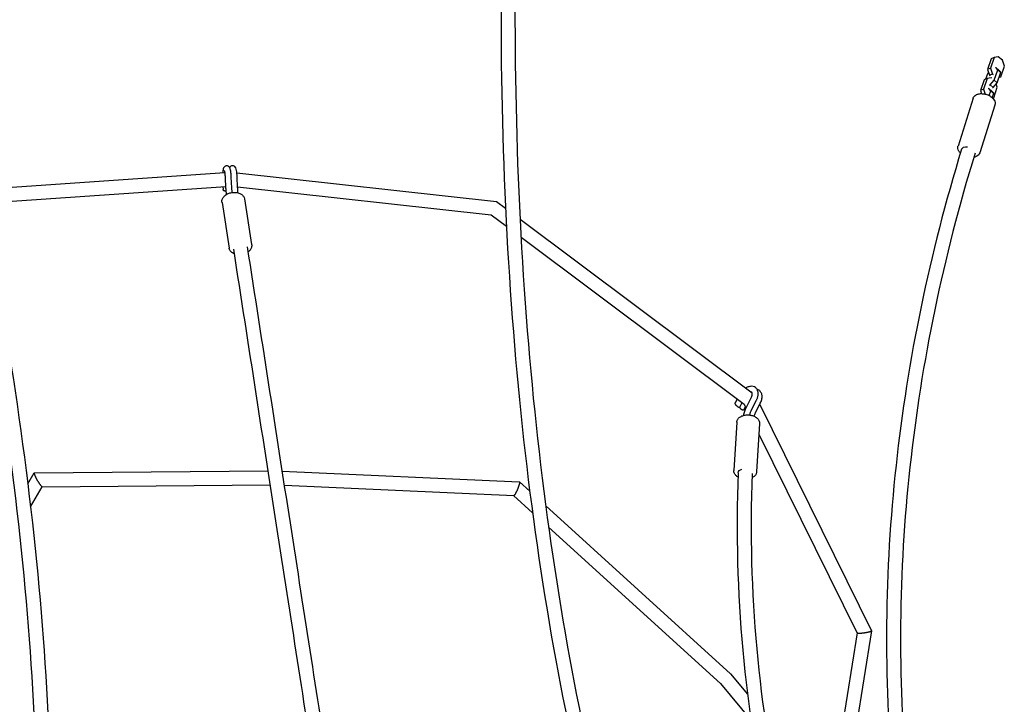
# Model space of a CAD drawing. Units: millimetres. Extents: x -5289 to 5260, y -3243 to 4685.
# Drawn here: x -2569 to -1230, y 1060 to 1992 of the extents above; entities that cross this region are included whole.
import ezdxf

# ---------------------------------------------------------------- set-up
doc = ezdxf.new("R2010")
doc.units = ezdxf.units.MM
doc.header["$LTSCALE"] = 20
doc.layers.add('2d', color=230, linetype='Continuous')

msp = doc.modelspace()

# ---------------------------------------------------------------- linework, layer by layer
at = {"layer": '2d'}
for p, q in [((-1247.7, 1938.8), (-1252.5, 1924.4)), ((-1243.5, 1940.4), (-1248.4, 1926)), ((-1243.5, 1940.4), (-1247.7, 1938.8)), ((-1237.9, 1941.6), (-1243.5, 1940.4)), ((-1232.2, 1936.7), (-1237.9, 1941.6)), ((-1229.7, 1928.7), (-1232.2, 1936.7)), ((-1252.6, 1918.4), (-1255.1, 1911)), ((-1251.1, 1920), (-1252.6, 1918.4)), ((-1248.4, 1926), (-1252.5, 1924.4)), ((-1252.5, 1924.4), (-1250, 1916.4)), ((-1245.9, 1918), (-1250, 1916.4)), ((-1250, 1916.4), (-1249.2, 1915.7)), ((-1248.4, 1926), (-1245.9, 1918)), ((-1245.9, 1918), (-1245.1, 1917.3)), ((-1243.4, 1909.5), (-1238.5, 1923.9)), ((-1241.1, 1926.9), (-1241.9, 1926.6)), ((-1241.1, 1926.9), (-1237, 1923.4)), ((-1238.5, 1923.9), (-1241.1, 1926.9)), ((-1239.3, 1906.1), (-1234.5, 1920.4)), ((-1238.5, 1923.9), (-1234.5, 1920.4)), ((-1234.5, 1920.4), (-1237, 1923.4)), ((-1234.6, 1914.3), (-1229.7, 1928.7)), ((-1257.3, 1910.2), (-1262.2, 1895.8)), ((-1253.2, 1911.8), (-1258, 1897.4)), ((-1253.2, 1911.8), (-1257.3, 1910.2)), ((-1247.6, 1913), (-1253.2, 1911.8)), ((-1249.9, 1903), (-1249, 1903.3)), ((-1249, 1903.3), (-1243.4, 1909.5)), ((-1249, 1903.3), (-1245, 1899.9)), ((-1246.8, 1912.3), (-1247.6, 1913)), ((-1245, 1899.9), (-1239.3, 1906.1)), ((-1243.4, 1909.5), (-1239.3, 1906.1)), ((-1239.4, 1900.1), (-1240.8, 1904.5)), ((-1234.6, 1914.3), (-1236.8, 1913.4)), ((-1236.7, 1913.9), (-1234.6, 1914.3)), ((-1258, 1897.4), (-1262.2, 1895.8)), ((-1262.2, 1895.8), (-1260.8, 1891.3)), ((-1260.8, 1891.4), (-1260.8, 1891.3)), ((-1258, 1897.4), (-1255.9, 1890.7)), ((-1250.7, 1898.3), (-1251.6, 1898)), ((-1250.7, 1898.3), (-1246.7, 1894.8)), ((-1248.2, 1895.3), (-1250.7, 1898.3)), ((-1250.4, 1888.6), (-1248.2, 1895.3)), ((-1248.2, 1895.3), (-1244.1, 1891.8)), ((-1244.1, 1891.8), (-1246.7, 1894.8)), ((-1246.2, 1885.7), (-1244.1, 1891.8)), ((-1245.8, 1899.5), (-1245, 1899.9)), ((-1244.2, 1885.7), (-1239.4, 1900.1)), ((-1272.2, 1885.1), (-1292.7, 1820)), ((-1242.6, 1875.8), (-1263.2, 1810.7)), ((-1245.8, 1885.4), (-1244.2, 1885.7)), ((-1244.2, 1885.7), (-1245.6, 1885.2)), ((-2614, 1761.6), (-2290, 1784.2)), ((-2273.9, 1783.7), (-1920.6, 1744.6)), ((-2288.6, 1762.8), (-2289.3, 1777.5)), ((-2280.6, 1763.2), (-2281.3, 1777.9)), ((-2272.7, 1763.4), (-2273.4, 1778.1)), ((-2603.2, 1743.3), (-2288.7, 1765.2)), ((-2292.7, 1765), (-2292.5, 1760.8)), ((-2272.7, 1764.4), (-1927.8, 1726.3)), ((-2293.9, 1743.2), (-2284.3, 1681.2)), ((-2263.3, 1748), (-2253.7, 1685.9)), ((-1920.6, 1744.6), (-1908.3, 1735.4)), ((-1927.8, 1726.3), (-1907.1, 1710.8)), ((-1888.5, 1720.6), (-1572.7, 1484)), ((-1887.2, 1695.9), (-1583.8, 1468.6)), ((-1593.1, 1475.6), (-1595.8, 1470.4)), ((-1580.6, 1464.6), (-1574.1, 1477.6)), ((-1573.5, 1461), (-1566.9, 1474)), ((-1592.2, 1465.1), (-1592.7, 1465.4)), ((-1586.6, 1470.8), (-1589.5, 1465)), ((-1586.9, 1461.2), (-1587.4, 1461.5)), ((-1582.1, 1465.3), (-1584.3, 1461.1)), ((-1583.8, 1468.6), (-1581.2, 1463.4)), ((-1568.2, 1457.1), (-1561.7, 1470.1)), ((-1562.5, 1468.4), (-1410.3, 1160.4)), ((-1593.6, 1444.4), (-1597.6, 1378.4)), ((-1562.7, 1442.5), (-1566.7, 1376.5)), ((-1563.6, 1427.8), (-1429.9, 1157.3)), ((-2558.2, 1360.4), (-2549.6, 1375.3)), ((-2549.4, 1375.4), (-2231.2, 1378.2)), ((-2212, 1377.8), (-1889.5, 1363)), ((-2554.5, 1329.1), (-2538.5, 1356.5)), ((-2538.6, 1356.5), (-2228.3, 1359.2)), ((-2209, 1358.7), (-1897.1, 1344.4)), ((-1889.4, 1363), (-1875.3, 1350.2)), ((-1897.2, 1344.4), (-1871.5, 1321.1)), ((-1853.6, 1330.5), (-1602, 1102)), ((-1849.7, 1301.2), (-1615.8, 1088.8)), ((-1430, 1157.4), (-1465.3, 936.6)), ((-1410.3, 1160.3), (-1449.2, 917.1)), ((-1602, 1102), (-1579, 1074.2)), ((-1615.8, 1088.8), (-1574.2, 1038.5))]:
    msp.add_line(p, q, dxfattribs=at)
at = {"layer": '2d', "extrusion": (0, 0, -1)}
for centre, major_axis, ratio, end_param in [((-1278.7, 1813), (-9.08, 2.79), 0.583929, 1.269153), ((-1582.3, 1375.1), (-9.49, 0.34), 0.625683, 1.066295)]:
    msp.add_ellipse(centre, major_axis=major_axis, ratio=ratio, start_param=0, end_param=end_param, dxfattribs=at)
at = {"layer": '2d'}
msp.add_ellipse((-2268.6, 1681.3), major_axis=(9.39, 1.46), ratio=0.670076, start_param=0.000001, end_param=0.000177, dxfattribs=at)
for points, knots in [([(-1875, 2712.7), (-1899.3, 2485.2), (-1912.4, 2263.9), (-1916, 1837.7), (-1906.4, 1632.8), (-1864.8, 1243.8), (-1832.7, 1059.6), (-1746.7, 715.4), (-1692.8, 555.5), (-1574.1, 286.2), (-1512.5, 172.8), (-1443.9, 70)], [5.0727683, 5.0727683, 5.0727683, 5.0727683, 5.2144842, 5.2144842, 5.3562001, 5.3562001, 5.4979159, 5.4979159, 5.6396318, 5.6396318, 5.7589767, 5.7589767, 5.7589767, 5.7589767]), ([(-1856.1, 2710.6), (-1880.3, 2483.8), (-1893.4, 2263), (-1897, 1838.2), (-1887.4, 1634.1), (-1846, 1246.6), (-1814.1, 1063.2), (-1728.5, 721), (-1674.9, 562), (-1555.3, 290.5), (-1491.8, 174.6), (-1421, 70)], [5.0727723, 5.0727723, 5.0727723, 5.0727723, 5.2144842, 5.2144842, 5.3562001, 5.3562001, 5.4979159, 5.4979159, 5.6396318, 5.6396318, 5.7631129, 5.7631129, 5.7631129, 5.7631129]), ([(-2870.1, 2653.8), (-2795.1, 2435.5), (-2731.7, 2221.7), (-2629.7, 1807.2), (-2591.1, 1606.5), (-2539.3, 1222.6), (-2526.3, 1039.4), (-2525.9, 693.9), (-2538.7, 531.8), (-2584.5, 263.2), (-2612.8, 152.1), (-2649, 49.5)], [3.7153448, 3.7153448, 3.7153448, 3.7153448, 3.8593502, 3.8593502, 4.0033556, 4.0033556, 4.1473609, 4.1473609, 4.2913663, 4.2913663, 4.4053406, 4.4053406, 4.4053406, 4.4053406]), ([(-2888.1, 2647.6), (-2813.2, 2429.9), (-2750, 2216.5), (-2648.3, 1803.2), (-2609.8, 1603.3), (-2558.3, 1220.8), (-2545.3, 1038.4), (-2544.9, 694.9), (-2557.6, 533.8), (-2603.8, 263.3), (-2633, 149.9), (-2670.6, 45.6)], [3.7153484, 3.7153484, 3.7153484, 3.7153484, 3.8593502, 3.8593502, 4.0033556, 4.0033556, 4.1473609, 4.1473609, 4.2913663, 4.2913663, 4.4091858, 4.4091858, 4.4091858, 4.4091858]), ([(-1272.2, 1885.1), (-1271.9, 1886.1), (-1271.4, 1886.9), (-1270, 1888.5), (-1269.2, 1889.2), (-1267.1, 1890.3), (-1265.8, 1890.8), (-1263, 1891.3), (-1261.4, 1891.4), (-1258.3, 1891.2), (-1256.7, 1890.9), (-1254.1, 1890.2), (-1253.2, 1889.9), (-1252.3, 1889.5)], [2.988874, 2.988874, 2.988874, 2.988874, 3.229572, 3.229572, 3.494067, 3.494067, 3.81344, 3.81344, 4.158143, 4.158143, 4.502846, 4.502846, 4.712389, 4.712389, 4.712389, 4.712389]), ([(-1252.3, 1889.5), (-1251, 1889), (-1249.8, 1888.4), (-1247.7, 1887), (-1246.7, 1886.2), (-1244.9, 1884.4), (-1244.2, 1883.5), (-1243, 1881.5), (-1242.6, 1880.4), (-1242.2, 1878.1), (-1242.3, 1877), (-1242.6, 1875.9), (-1242.6, 1875.8), (-1242.6, 1875.8)], [4.712389, 4.712389, 4.712389, 4.712389, 4.996005, 4.996005, 5.27962, 5.27962, 5.563236, 5.563236, 5.846851, 5.846851, 6.119652, 6.119652, 6.130467, 6.130467, 6.130467, 6.130467]), ([(-1287.8, 1815.8), (-1309.7, 1744.6), (-1328.1, 1673), (-1357.9, 1529.3), (-1369.2, 1457.3), (-1384.9, 1313.3), (-1389.2, 1241.4), (-1390.5, 1097.9), (-1387.7, 1026.4), (-1374.8, 884.4), (-1364.8, 813.8), (-1351.2, 744)], [2.89898, 2.89898, 2.89898, 2.89898, 2.9773173, 2.9773173, 3.0556546, 3.0556546, 3.1339919, 3.1339919, 3.2123292, 3.2123292, 3.2906664, 3.2906664, 3.2906664, 3.2906664]), ([(-1269.6, 1810.2), (-1291.3, 1739.5), (-1309.6, 1668.5), (-1339.1, 1526.1), (-1350.4, 1454.6), (-1365.9, 1311.9), (-1370.2, 1240.5), (-1371.5, 1098.4), (-1368.7, 1027.5), (-1355.9, 886.7), (-1346, 816.8), (-1332.6, 747.6)], [2.8989967, 2.8989967, 2.8989967, 2.8989967, 2.9773173, 2.9773173, 3.0556546, 3.0556546, 3.1339919, 3.1339919, 3.2123292, 3.2123292, 3.2906664, 3.2906664, 3.2906664, 3.2906664]), ([(-1289.4, 1810.3), (-1289.5, 1810.4), (-1289.5, 1810.4), (-1290.4, 1811.3), (-1291.2, 1812.2), (-1292.4, 1814.3), (-1292.8, 1815.4), (-1293.1, 1817.6), (-1293.1, 1818.8), (-1292.8, 1819.9), (-1292.7, 1819.9), (-1292.7, 1820)], [2.1245706, 2.1245706, 2.1245706, 2.1245706, 2.1380275, 2.1380275, 2.4216431, 2.4216431, 2.7052587, 2.7052587, 2.9780594, 2.9780594, 2.9888743, 2.9888743, 2.9888743, 2.9888743]), ([(-1263.2, 1810.7), (-1263.5, 1809.7), (-1264, 1808.8), (-1265.3, 1807.2), (-1266.2, 1806.6), (-1268.3, 1805.4), (-1269.6, 1805), (-1271, 1804.7), (-1271.2, 1804.7), (-1271.3, 1804.6)], [6.130467, 6.130467, 6.130467, 6.130467, 6.3711645, 6.3711645, 6.6356599, 6.6356599, 6.9550331, 6.9550331, 6.9861218, 6.9861218, 6.9861218, 6.9861218]), ([(-2287.6, 1793), (-2288.1, 1793), (-2288.6, 1792.9), (-2289.5, 1792.6), (-2289.9, 1792.3), (-2290.6, 1791.8), (-2290.9, 1791.5), (-2291.4, 1790.8), (-2291.6, 1790.5), (-2292.1, 1789.3), (-2292.3, 1788.6), (-2292.7, 1786.7), (-2292.8, 1785.5), (-2292.9, 1784.1), (-2292.9, 1784), (-2292.9, 1784)], [5.5474988, 5.5474988, 5.5474988, 5.5474988, 5.5979158, 5.5979158, 5.6535183, 5.6535183, 5.7245266, 5.7245266, 5.8318037, 5.8318037, 6.0945178, 6.0945178, 6.4441133, 6.4441133, 6.4593651, 6.4593651, 6.4593651, 6.4593651]), ([(-2289.9, 1783.9), (-2290, 1784.4), (-2290.1, 1784.9), (-2290.2, 1785.7), (-2290.3, 1786), (-2290.5, 1786.5), (-2290.5, 1786.6), (-2290.5, 1786.7), (-2290.5, 1786.7), (-2290.5, 1786.7)], [4.712389, 4.712389, 4.712389, 4.712389, 4.8794109, 4.8794109, 5.0464329, 5.0464329, 5.2134549, 5.2134549, 5.2227508, 5.2227508, 5.2227508, 5.2227508]), ([(-2289.3, 1777.5), (-2289.3, 1778), (-2289.4, 1778.5), (-2289.4, 1779.4), (-2289.5, 1779.9), (-2289.5, 1780.8), (-2289.6, 1781.2), (-2289.7, 1782), (-2289.7, 1782.4), (-2289.8, 1783.2), (-2289.9, 1783.6), (-2289.9, 1783.9)], [4.1538836, 4.1538836, 4.1538836, 4.1538836, 4.2655847, 4.2655847, 4.3772858, 4.3772858, 4.4889868, 4.4889868, 4.6006879, 4.6006879, 4.712389, 4.712389, 4.712389, 4.712389]), ([(-2282, 1785.1), (-2282.1, 1785.8), (-2282.2, 1786.4), (-2282.4, 1787.5), (-2282.6, 1788), (-2282.8, 1788.9), (-2283, 1789.4), (-2283.4, 1790.4), (-2283.7, 1790.9), (-2284.4, 1791.7), (-2284.6, 1791.9), (-2285.2, 1792.4), (-2285.8, 1792.7), (-2286.8, 1793), (-2287.2, 1793), (-2287.6, 1793)], [4.712389, 4.712389, 4.712389, 4.712389, 4.8794109, 4.8794109, 5.0464329, 5.0464329, 5.2134549, 5.2134549, 5.3804768, 5.3804768, 5.4306488, 5.4306488, 5.5056696, 5.5056696, 5.5474988, 5.5474988, 5.5474988, 5.5474988]), ([(-2273.4, 1778.1), (-2273.5, 1779.7), (-2273.6, 1781.2), (-2273.9, 1784.1), (-2274.1, 1785.4), (-2274.6, 1788), (-2274.8, 1789.1), (-2275.6, 1790.7), (-2275.9, 1791.3), (-2277, 1792.4), (-2277.6, 1792.8), (-2278.7, 1793.1), (-2279.3, 1793.2), (-2280.3, 1793.2), (-2280.8, 1793.1), (-2281.7, 1792.7), (-2282.1, 1792.5), (-2282.7, 1791.9), (-2283, 1791.6), (-2283.4, 1791.1), (-2283.5, 1790.9), (-2283.6, 1790.7)], [4.153884, 4.153884, 4.153884, 4.153884, 4.487973, 4.487973, 4.83216, 4.83216, 5.226258, 5.226258, 5.413269, 5.413269, 5.495622, 5.495622, 5.551516, 5.551516, 5.601967, 5.601967, 5.658395, 5.658395, 5.731164, 5.731164, 5.794406, 5.794406, 5.794406, 5.794406]), ([(-2281.3, 1777.9), (-2281.3, 1778.5), (-2281.4, 1779), (-2281.4, 1780), (-2281.5, 1780.5), (-2281.6, 1781.5), (-2281.6, 1782), (-2281.7, 1782.9), (-2281.8, 1783.4), (-2281.9, 1784.3), (-2281.9, 1784.7), (-2282, 1785.1)], [4.1538836, 4.1538836, 4.1538836, 4.1538836, 4.2655847, 4.2655847, 4.3772858, 4.3772858, 4.4889868, 4.4889868, 4.6006879, 4.6006879, 4.712389, 4.712389, 4.712389, 4.712389]), ([(-2294, 1745.7), (-2293.8, 1746.8), (-2293.4, 1748), (-2292.2, 1750.2), (-2291.4, 1751.2), (-2289.3, 1753.2), (-2288, 1754.1), (-2285.1, 1755.5), (-2283.6, 1756.1), (-2280.3, 1756.8), (-2278.7, 1757), (-2275.3, 1757), (-2273.7, 1756.8), (-2270.6, 1756), (-2269.2, 1755.4), (-2266.7, 1753.8), (-2265.6, 1752.8), (-2264.1, 1750.7), (-2263.6, 1749.6), (-2263.3, 1748.2), (-2263.3, 1748.1), (-2263.3, 1748)], [1.570796, 1.570796, 1.570796, 1.570796, 1.843542, 1.843542, 2.151338, 2.151338, 2.489795, 2.489795, 2.836151, 2.836151, 3.181947, 3.181947, 3.528034, 3.528034, 3.873492, 3.873492, 4.202441, 4.202441, 4.489679, 4.489679, 4.519409, 4.519409, 4.519409, 4.519409]), ([(-2288.3, 1758.6), (-2288.5, 1758.6), (-2288.8, 1758.6), (-2289.4, 1758.6), (-2289.7, 1758.7), (-2290.4, 1758.8), (-2290.7, 1758.9), (-2291.3, 1759.2), (-2291.6, 1759.4), (-2292, 1759.7), (-2292.1, 1759.9), (-2292.4, 1760.2), (-2292.5, 1760.5), (-2292.5, 1760.8)], [0.350861, 0.350861, 0.350861, 0.350861, 1.062962, 1.062962, 2.13755, 2.13755, 3.314005, 3.314005, 4.729183, 4.729183, 5.558948, 5.558948, 6.623496, 6.623496, 6.623496, 6.623496]), ([(-2287.9, 1754.1), (-2287.9, 1754.3), (-2287.9, 1754.6), (-2288, 1755.7), (-2288.1, 1756.6), (-2288.3, 1758.3), (-2288.3, 1759.2), (-2288.5, 1761), (-2288.5, 1761.9), (-2288.6, 1762.8)], [4.8968694, 4.8968694, 4.8968694, 4.8968694, 4.9357911, 4.9357911, 5.0474922, 5.0474922, 5.1591933, 5.1591933, 5.2708943, 5.2708943, 5.2708943, 5.2708943]), ([(-2280.1, 1756.8), (-2280.2, 1757.2), (-2280.2, 1757.7), (-2280.3, 1758.9), (-2280.4, 1759.8), (-2280.5, 1761.5), (-2280.5, 1762.3), (-2280.6, 1763.2)], [4.9860519, 4.9860519, 4.9860519, 4.9860519, 5.0474922, 5.0474922, 5.1591933, 5.1591933, 5.2708943, 5.2708943, 5.2708943, 5.2708943]), ([(-2272.1, 1756.4), (-2272.2, 1757), (-2272.3, 1757.7), (-2272.4, 1759.1), (-2272.5, 1760), (-2272.6, 1761.7), (-2272.6, 1762.5), (-2272.7, 1763.4)], [4.9579439, 4.9579439, 4.9579439, 4.9579439, 5.0474922, 5.0474922, 5.1591933, 5.1591933, 5.2708943, 5.2708943, 5.2708943, 5.2708943]), ([(-2293.9, 1743.2), (-2294, 1743.4), (-2294, 1743.5), (-2294, 1743.9), (-2294, 1744), (-2294, 1744.4), (-2294, 1744.5), (-2294, 1744.9), (-2294, 1745), (-2294, 1745.4), (-2294, 1745.5), (-2294, 1745.7)], [1.3778163, 1.3778163, 1.3778163, 1.3778163, 1.4164123, 1.4164123, 1.4550083, 1.4550083, 1.4936043, 1.4936043, 1.5322003, 1.5322003, 1.5707963, 1.5707963, 1.5707963, 1.5707963]), ([(-2277, 1673.2), (-2278, 1673.6), (-2278.9, 1674), (-2280.9, 1675.3), (-2282, 1676.3), (-2283.5, 1678.4), (-2284, 1679.6), (-2284.3, 1680.9), (-2284.3, 1681), (-2284.3, 1681.2)], [6.7887382, 6.7887382, 6.7887382, 6.7887382, 7.0150847, 7.0150847, 7.3440334, 7.3440334, 7.6312719, 7.6312719, 7.6610016, 7.6610016, 7.6610016, 7.6610016]), ([(-2028.4, 70), (-2039.5, 141.6), (-2051.1, 216.7), (-2078.2, 391.3), (-2093.9, 492.5), (-2126.8, 704.7), (-2144, 815.8), (-2179.9, 1047.3), (-2198.6, 1167.7), (-2237.3, 1417.3), (-2257.4, 1546.5), (-2278, 1679.9)], [2.0788028, 2.0788028, 2.0788028, 2.0788028, 2.1346365, 2.1346365, 2.2027978, 2.2027978, 2.2709591, 2.2709591, 2.3391205, 2.3391205, 2.4072818, 2.4072818, 2.4072818, 2.4072818]), ([(-2009.1, 70), (-2020.4, 142.4), (-2032.2, 218.6), (-2059.4, 394.3), (-2075.1, 495.4), (-2108, 707.7), (-2125.2, 818.7), (-2161.1, 1050.2), (-2179.8, 1170.6), (-2218.5, 1420.2), (-2238.6, 1549.5), (-2259.3, 1682.8)], [2.0780455, 2.0780455, 2.0780455, 2.0780455, 2.1346365, 2.1346365, 2.2027978, 2.2027978, 2.2709591, 2.2709591, 2.3391205, 2.3391205, 2.4072818, 2.4072818, 2.4072818, 2.4072818]), ([(-2253.7, 1683.5), (-2253.8, 1682.3), (-2254.2, 1681.2), (-2255.4, 1679), (-2256.2, 1677.9), (-2257.5, 1676.7), (-2257.9, 1676.4), (-2258.2, 1676.1)], [4.712389, 4.712389, 4.712389, 4.712389, 4.9851342, 4.9851342, 5.2929311, 5.2929311, 5.3916745, 5.3916745, 5.3916745, 5.3916745]), ([(-2253.7, 1685.9), (-2253.7, 1685.8), (-2253.6, 1685.6), (-2253.6, 1685.3), (-2253.6, 1685.1), (-2253.6, 1684.8), (-2253.6, 1684.6), (-2253.6, 1684.3), (-2253.6, 1684.1), (-2253.6, 1683.8), (-2253.6, 1683.6), (-2253.7, 1683.5)], [4.5194089, 4.5194089, 4.5194089, 4.5194089, 4.5580049, 4.5580049, 4.5966009, 4.5966009, 4.635197, 4.635197, 4.673793, 4.673793, 4.712389, 4.712389, 4.712389, 4.712389]), ([(-1568.3, 1491.3), (-1569.2, 1492), (-1570.3, 1492.5), (-1572.6, 1493.1), (-1573.8, 1493.1), (-1576.5, 1492.8), (-1577.9, 1492.4), (-1580.1, 1491.4), (-1580.8, 1491.1), (-1581.5, 1490.6)], [5.432415, 5.432415, 5.432415, 5.432415, 5.6618357, 5.6618357, 5.9148198, 5.9148198, 6.2280055, 6.2280055, 6.3919176, 6.3919176, 6.3919176, 6.3919176]), ([(-1564.6, 1482), (-1564.6, 1482.7), (-1564.6, 1483.4), (-1564.7, 1484.8), (-1564.8, 1485.5), (-1565.1, 1486.8), (-1565.4, 1487.5), (-1566, 1488.7), (-1566.3, 1489.3), (-1567.2, 1490.4), (-1567.8, 1490.9), (-1568.3, 1491.3)], [4.712389, 4.712389, 4.712389, 4.712389, 4.8563942, 4.8563942, 5.0003994, 5.0003994, 5.1444046, 5.1444046, 5.2884098, 5.2884098, 5.432415, 5.432415, 5.432415, 5.432415]), ([(-1561.7, 1470.1), (-1560.8, 1471.7), (-1560.2, 1473.4), (-1559.3, 1476.9), (-1559.2, 1478.7), (-1559.5, 1482), (-1559.9, 1483.5), (-1561.4, 1485.9), (-1562.3, 1486.9), (-1564.2, 1488.2), (-1565.1, 1488.6), (-1566.1, 1488.8)], [4.153884, 4.153884, 4.153884, 4.153884, 4.509266, 4.509266, 4.869298, 4.869298, 5.199775, 5.199775, 5.453391, 5.453391, 5.660709, 5.660709, 5.660709, 5.660709]), ([(-1574.1, 1477.6), (-1573.9, 1477.9), (-1573.7, 1478.3), (-1573.4, 1479), (-1573.3, 1479.4), (-1573.1, 1480.1), (-1573, 1480.4), (-1572.8, 1481.1), (-1572.7, 1481.4), (-1572.6, 1482), (-1572.6, 1482.3), (-1572.6, 1482.5)], [4.1538836, 4.1538836, 4.1538836, 4.1538836, 4.2655847, 4.2655847, 4.3772858, 4.3772858, 4.4889868, 4.4889868, 4.6006879, 4.6006879, 4.712389, 4.712389, 4.712389, 4.712389]), ([(-1573.1, 1484.9), (-1573.2, 1485), (-1573.3, 1485), (-1573.8, 1485.1), (-1573.9, 1485.1), (-1574, 1485)], [5.432415, 5.432415, 5.432415, 5.432415, 5.8050272, 5.8050272, 5.8831325, 5.8831325, 5.8831325, 5.8831325]), ([(-1572.6, 1482.5), (-1572.6, 1482.9), (-1572.6, 1483.2), (-1572.6, 1483.7), (-1572.6, 1483.9), (-1572.7, 1484.3), (-1572.8, 1484.5), (-1572.9, 1484.7), (-1573, 1484.7), (-1573, 1484.8), (-1573.1, 1484.9), (-1573.1, 1484.9)], [4.712389, 4.712389, 4.712389, 4.712389, 4.8563942, 4.8563942, 5.0003994, 5.0003994, 5.1444046, 5.1444046, 5.2884098, 5.2884098, 5.432415, 5.432415, 5.432415, 5.432415]), ([(-1566.9, 1474), (-1566.7, 1474.5), (-1566.4, 1475), (-1566, 1476.1), (-1565.8, 1476.6), (-1565.4, 1477.7), (-1565.2, 1478.2), (-1565, 1479.3), (-1564.9, 1479.9), (-1564.7, 1481), (-1564.6, 1481.5), (-1564.6, 1482)], [4.1538836, 4.1538836, 4.1538836, 4.1538836, 4.2655847, 4.2655847, 4.3772858, 4.3772858, 4.4889868, 4.4889868, 4.6006879, 4.6006879, 4.712389, 4.712389, 4.712389, 4.712389]), ([(-1592.2, 1465.1), (-1592.4, 1465.3), (-1592.7, 1465.5), (-1593.2, 1466), (-1593.5, 1466.2), (-1594, 1466.7), (-1594.2, 1466.9), (-1594.7, 1467.5), (-1594.9, 1467.7), (-1595.3, 1468.3), (-1595.5, 1468.6), (-1595.7, 1469), (-1595.8, 1469.2), (-1595.9, 1469.5), (-1595.9, 1469.6), (-1595.9, 1469.9), (-1595.9, 1470), (-1595.9, 1470.2), (-1595.9, 1470.3), (-1595.8, 1470.4)], [0, 0, 0, 0, 1.076723, 1.076723, 2.10949, 2.10949, 3.177234, 3.177234, 4.375961, 4.375961, 5.76925, 5.76925, 6.639527, 6.639527, 7.332837, 7.332837, 7.70716, 7.70716, 8.094589, 8.094589, 8.094589, 8.094589]), ([(-1589.5, 1465), (-1589.6, 1464.9), (-1589.7, 1464.8), (-1589.9, 1464.6), (-1590, 1464.5), (-1590.3, 1464.4), (-1590.4, 1464.4), (-1590.7, 1464.4), (-1590.8, 1464.4), (-1591.1, 1464.5), (-1591.2, 1464.5), (-1591.6, 1464.7), (-1591.9, 1464.9), (-1592.2, 1465.1)], [0.005102, 0.005102, 0.005102, 0.005102, 0.491575, 0.491575, 0.965953, 0.965953, 1.443827, 1.443827, 1.96353, 1.96353, 2.692292, 2.692292, 3.991349, 3.991349, 3.991349, 3.991349]), ([(-1586.9, 1461.2), (-1587.2, 1461.4), (-1587.4, 1461.6), (-1587.9, 1462), (-1588.2, 1462.3), (-1588.7, 1462.8), (-1588.9, 1463), (-1589.4, 1463.6), (-1589.6, 1463.8), (-1589.9, 1464.2), (-1590, 1464.4), (-1590.1, 1464.5)], [0, 0, 0, 0, 1.076723, 1.076723, 2.10949, 2.10949, 3.177234, 3.177234, 4.375961, 4.375961, 4.999767, 4.999767, 4.999767, 4.999767]), ([(-1584.3, 1461.1), (-1584.3, 1461), (-1584.4, 1460.8), (-1584.6, 1460.7), (-1584.8, 1460.6), (-1585, 1460.5), (-1585.1, 1460.5), (-1585.4, 1460.5), (-1585.5, 1460.5), (-1585.8, 1460.5), (-1585.9, 1460.6), (-1586.3, 1460.8), (-1586.6, 1461), (-1586.9, 1461.2)], [0.005102, 0.005102, 0.005102, 0.005102, 0.491575, 0.491575, 0.965953, 0.965953, 1.443827, 1.443827, 1.96353, 1.96353, 2.692292, 2.692292, 3.991349, 3.991349, 3.991349, 3.991349]), ([(-1584.2, 1453.5), (-1584.2, 1453.7), (-1584.2, 1453.8), (-1584, 1454.9), (-1583.9, 1455.7), (-1583.4, 1457.5), (-1583.2, 1458.4), (-1582.6, 1460.2), (-1582.2, 1461.1), (-1581.5, 1462.8), (-1581.1, 1463.7), (-1580.6, 1464.6)], [4.8050081, 4.8050081, 4.8050081, 4.8050081, 4.8240901, 4.8240901, 4.9357911, 4.9357911, 5.0474922, 5.0474922, 5.1591933, 5.1591933, 5.2708943, 5.2708943, 5.2708943, 5.2708943]), ([(-1576, 1454), (-1576, 1454.2), (-1575.9, 1454.5), (-1575.7, 1455.4), (-1575.5, 1456), (-1575, 1457.4), (-1574.8, 1458.1), (-1574.2, 1459.5), (-1573.8, 1460.3), (-1573.5, 1461)], [4.8977916, 4.8977916, 4.8977916, 4.8977916, 4.9357911, 4.9357911, 5.0474922, 5.0474922, 5.1591933, 5.1591933, 5.2708943, 5.2708943, 5.2708943, 5.2708943]), ([(-1593.6, 1444.4), (-1593.6, 1445.1), (-1593.5, 1445.7), (-1593, 1447), (-1592.8, 1447.6), (-1592, 1448.8), (-1591.6, 1449.3), (-1590.7, 1450.3), (-1590.1, 1450.7), (-1589, 1451.6), (-1588.4, 1451.9), (-1587.8, 1452.2)], [0.7589746, 0.7589746, 0.7589746, 0.7589746, 0.9213389, 0.9213389, 1.0837033, 1.0837033, 1.2460676, 1.2460676, 1.408432, 1.408432, 1.5707963, 1.5707963, 1.5707963, 1.5707963]), ([(-1587.8, 1452.2), (-1586.4, 1452.9), (-1584.9, 1453.4), (-1581.8, 1454.1), (-1580.1, 1454.2), (-1576.8, 1454.1), (-1575.1, 1453.9), (-1571.9, 1453.2), (-1570.4, 1452.6), (-1567.6, 1451.1), (-1566.4, 1450.2), (-1564.4, 1448.2), (-1563.6, 1447), (-1562.8, 1444.7), (-1562.6, 1443.6), (-1562.7, 1442.5)], [1.570796, 1.570796, 1.570796, 1.570796, 1.917206, 1.917206, 2.266445, 2.266445, 2.613485, 2.613485, 2.961698, 2.961698, 3.311143, 3.311143, 3.639392, 3.639392, 3.900567, 3.900567, 3.900567, 3.900567]), ([(-1570.1, 1452.4), (-1570.1, 1452.5), (-1570, 1452.7), (-1569.8, 1453.5), (-1569.5, 1454.2), (-1568.9, 1455.6), (-1568.6, 1456.3), (-1568.2, 1457.1)], [5.0250494, 5.0250494, 5.0250494, 5.0250494, 5.0474922, 5.0474922, 5.1591933, 5.1591933, 5.2708943, 5.2708943, 5.2708943, 5.2708943]), ([(-1592, 1369.5), (-1593.1, 1370.1), (-1594.1, 1370.9), (-1595.9, 1372.8), (-1596.7, 1373.9), (-1597.5, 1376.2), (-1597.7, 1377.3), (-1597.6, 1378.4)], [6.1633012, 6.1633012, 6.1633012, 6.1633012, 6.4527355, 6.4527355, 6.7809851, 6.7809851, 7.0421599, 7.0421599, 7.0421599, 7.0421599]), ([(-1591.8, 1375.5), (-1594.8, 1293.3), (-1592.7, 1212.7), (-1578.3, 1055.5), (-1566.1, 978.9), (-1531.7, 830.6), (-1509.5, 758.9), (-1455.4, 621.2), (-1423.4, 555.3), (-1350.2, 430), (-1308.9, 370.6), (-1263.1, 314.8)], [3.109838, 3.109838, 3.109838, 3.109838, 3.2183109, 3.2183109, 3.3267839, 3.3267839, 3.4352568, 3.4352568, 3.5437297, 3.5437297, 3.6522027, 3.6522027, 3.6522027, 3.6522027]), ([(-1572.8, 1374.6), (-1575.7, 1293.3), (-1573.7, 1213.6), (-1559.5, 1058.1), (-1547.4, 982.3), (-1513.4, 835.8), (-1491.5, 765), (-1438, 629.1), (-1406.5, 564), (-1334.3, 440.4), (-1293.5, 381.9), (-1248.4, 326.9)], [3.109901, 3.109901, 3.109901, 3.109901, 3.2183109, 3.2183109, 3.3267839, 3.3267839, 3.4352568, 3.4352568, 3.5437297, 3.5437297, 3.6522027, 3.6522027, 3.6522027, 3.6522027]), ([(-1566.7, 1376.5), (-1566.7, 1375.9), (-1566.9, 1375.2), (-1567.3, 1373.9), (-1567.6, 1373.3), (-1568.3, 1372.1), (-1568.7, 1371.6), (-1569.7, 1370.6), (-1570.2, 1370.2), (-1571.3, 1369.4), (-1571.9, 1369), (-1572.6, 1368.7)], [3.9005672, 3.9005672, 3.9005672, 3.9005672, 4.0629316, 4.0629316, 4.2252959, 4.2252959, 4.3876603, 4.3876603, 4.5500246, 4.5500246, 4.712389, 4.712389, 4.712389, 4.712389])]:
    msp.add_open_spline(points, degree=3, knots=knots, dxfattribs=at)
for points, weights in [([(-2292.5, 1760.8), (-2292.5, 1760.8), (-2292.5, 1760.8), (-2292.5, 1760.8)], [0.502678657524, 0.502675293475, 0.502671932596, 0.502668574885]), ([(-1920.6, 1744.6), (-1920.6, 1744.6), (-1920.6, 1744.6), (-1920.6, 1744.6)], [1, 0.999870097631, 0.999870097631, 1]), ([(-1589.5, 1465), (-1589.5, 1465), (-1589.5, 1465), (-1589.5, 1465)], [0.552760104671, 0.552747030962, 0.552733959684, 0.552720890834]), ([(-1584.3, 1461.1), (-1584.3, 1461.1), (-1584.3, 1461.1), (-1584.3, 1461.1)], [0.552760104671, 0.552747030962, 0.552733959684, 0.552720890834]), ([(-2549.4, 1375.4), (-2549.5, 1375.4), (-2549.5, 1375.4), (-2549.6, 1375.3)], [0.939273174326, 0.957355141162, 0.977597416387, 1]), ([(-2549.6, 1375.3), (-2550, 1374.5), (-2548.4, 1370.8), (-2545.7, 1365.9)], [1, 0.839084819388, 0.839084819388, 1]), ([(-2545.7, 1365.9), (-2542.6, 1360.5), (-2539.6, 1356.5), (-2538.6, 1356.5)], [1, 0.790085866639, 0.769843591414, 0.939273174326]), ([(-1891.7, 1353.7), (-1893.9, 1348.2), (-1896.1, 1344.3), (-1897.1, 1344.4)], [1, 0.793420751934, 0.77893075244, 0.956530001518]), ([(-1889.4, 1363), (-1888.8, 1362.4), (-1889.7, 1358.7), (-1891.7, 1353.7)], [1, 0.830183709293, 0.830183709293, 1]), ([(-1889.5, 1363), (-1889.5, 1363), (-1889.4, 1363), (-1889.4, 1363)], [0.956530001518, 0.969926966982, 0.984416966477, 1]), ([(-1420.1, 1157.4), (-1425.5, 1156.6), (-1429.6, 1156.5), (-1429.9, 1157.3)], [1, 0.81960543029, 0.81960543029, 1]), ([(-1410.3, 1160.4), (-1409.9, 1159.6), (-1414, 1158.3), (-1420.1, 1157.4)], [1, 0.789385843649, 0.789385843649, 1]), ([(-1602, 1102), (-1602, 1102), (-1602, 1102), (-1602, 1102)], [1, 0.99992734949, 0.99992734949, 1])]:
    msp.add_rational_spline(points, weights, degree=3, dxfattribs=at)
msp.add_open_spline([(-1572.6, 1368.7), (-1572.7, 1368.6), (-1572.9, 1368.5), (-1573, 1368.5)], degree=3, dxfattribs=at)

doc.saveas('drawing.dxf')
